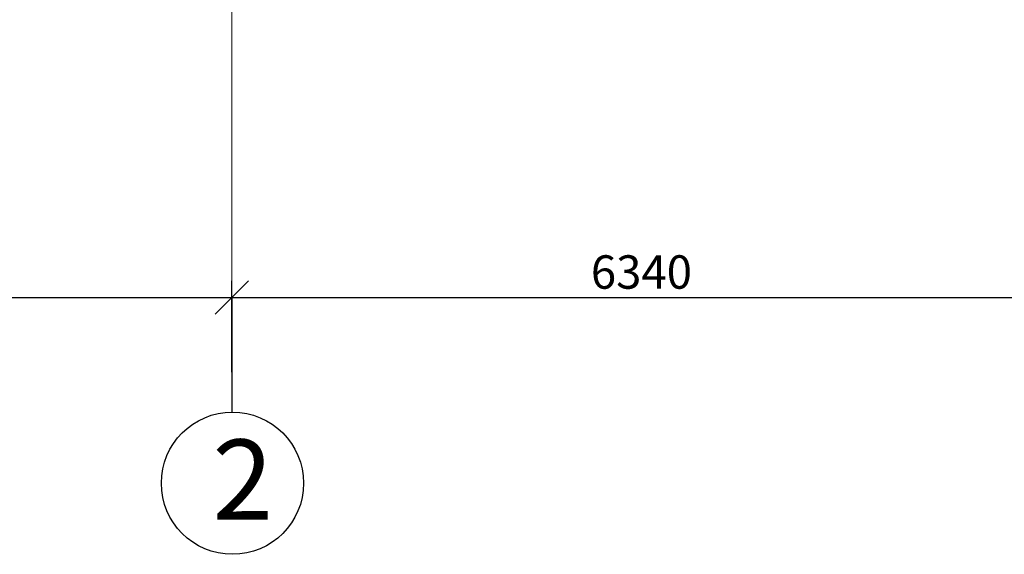
# Model space of a CAD drawing. Extents: x -1545 to 69069332, y -6966 to 42067464.
# Drawn here: x 69053450 to 69053487, y 42064639 to 42064660 of the extents above; entities that cross this region are included whole.
import ezdxf

# ---------------------------------------------------------------- set-up
doc = ezdxf.new("R2010")
doc.units = 0
doc.linetypes.add('DASHDOTX2', pattern=[50.8, 25.4, -12.7, 0, -12.7])
doc.layers.get('0').update_dxf_attribs({"linetype": 'CONTINUOUS'})
doc.layers.add('razmer', color=7, linetype='CONTINUOUS')
doc.layers.add('Размеры', color=7, linetype='CONTINUOUS')
doc.layers.add('оси', color=1, linetype='DASHDOTX2', lineweight=9)
doc.styles.get("Standard").update_dxf_attribs({"font": 'txt.shx', "width": 0.85, "oblique": 14.999978})

msp = doc.modelspace()

# ---------------------------------------------------------------- linework, layer by layer
at = {"color": 0, "linetype": 'ByBlock', "lineweight": -2}
for p, q in [((69053457.139, 42064648.273), (69053458.419, 42064649.553)), ((69053458.419, 42064649.553), (69053457.139, 42064648.273))]:
    msp.add_line(p, q, dxfattribs=at)
at = {"layer": 'razmer'}
for p, q in [((69053457.779, 42064646.044), (69053457.779, 42064649.553)), ((69053457.779, 42064647.493), (69053457.779, 42064649.553)), ((69053434.944, 42064648.913), (69053457.779, 42064648.913)), ((69053457.779, 42064648.913), (69053490.24, 42064648.913))]:
    msp.add_line(p, q, dxfattribs=at)
msp.add_circle((69053457.805, 42064641.792), 2.725, dxfattribs=at)
at = {"layer": 'оси', "color": 0}
msp.add_line((69053457.779, 42064644.817), (69053457.779, 42064732.764), dxfattribs=at)
at = {"layer": 'Размеры'}
msp.add_line((69053457.779, 42064648.913), (69053457.779, 42064644.516), dxfattribs=at)

# ---------------------------------------------------------------- texts
at = {"layer": 'razmer'}
for s, height, p in [('6340', 1.28, (69053471.541, 42064649.247)), ('2', 3.072, (69053457.035, 42064640.394))]:
    msp.add_text(s, height=height, dxfattribs=at).set_placement(p)

doc.saveas('drawing.dxf')
